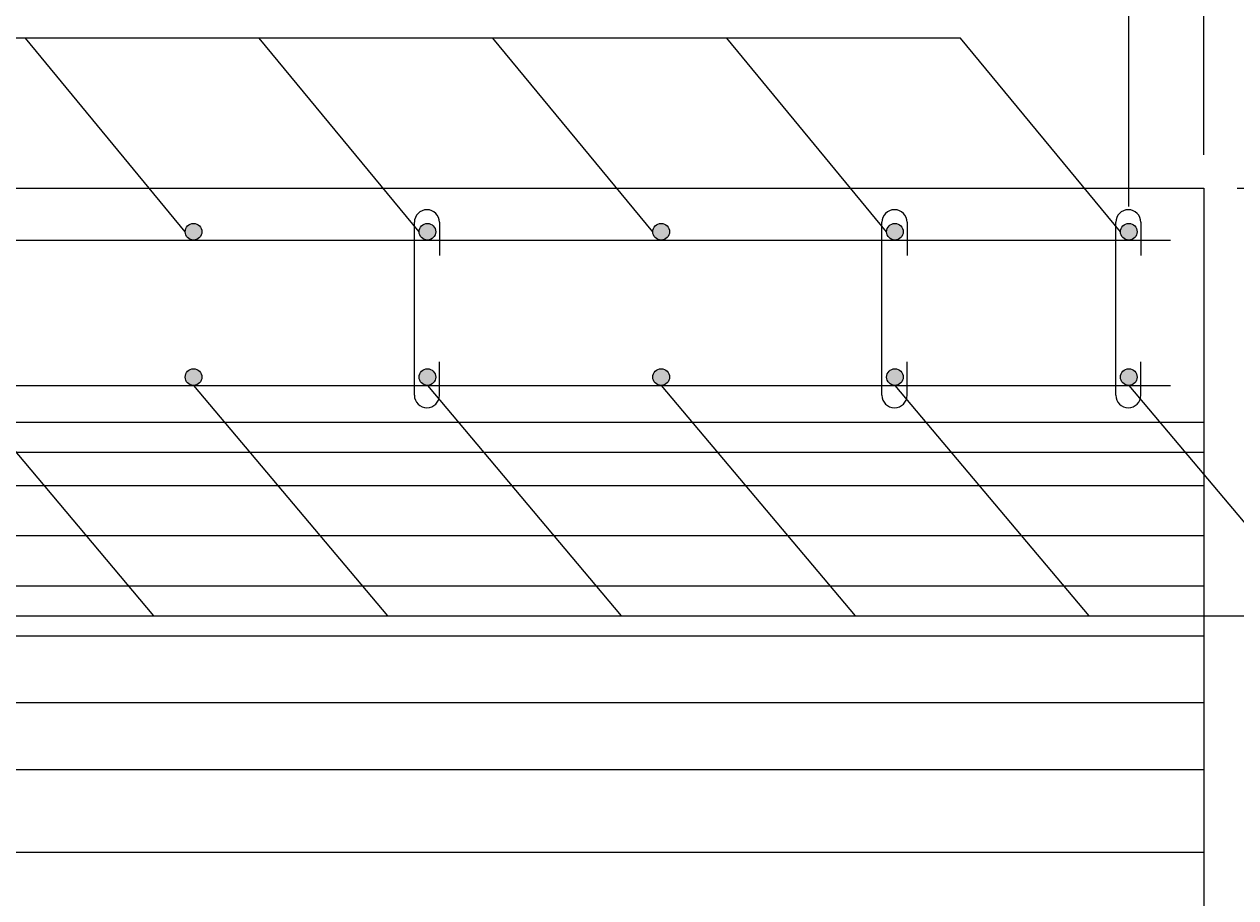
# Model space of a CAD drawing. Extents: x -8490 to 6978, y -8355 to 2218.
# Drawn here: x -3912 to -3187, y 453 to 976 of the extents above; entities that cross this region are included whole.
import ezdxf

# ---------------------------------------------------------------- set-up
doc = ezdxf.new("R2010")
doc.units = 0
doc.header["$LTSCALE"] = 200
doc.header["$MEASUREMENT"] = 0
doc.layers.get('0').update_dxf_attribs({"linetype": 'CONTINUOUS'})
doc.layers.get('DEFPOINTS').update_dxf_attribs({"linetype": 'CONTINUOUS'})
for name, color, linetype in [('BAO', 5, 'CONTINUOUS'), ('CTD', 2, 'CONTINUOUS'), ('DIM', 4, 'CONTINUOUS'), ('H', 9, 'CONTINUOUS')]:
    doc.layers.add(name, color=color, linetype=linetype)
doc.styles.get("Standard").update_dxf_attribs({"font": 'romans.shx', "height": 50})
doc.dimstyles.get("Standard").update_dxf_attribs({"dimscale": 0, "dimtxt": 2.5, "dimasz": 25, "dimexe": 1.25, "dimexo": 20, "dimgap": 20, "dimtad": 1, "dimdec": 0, "dimtxsty": 'STANDARD', "dimblk1": 'OBLIQUE', "dimblk2": 'OBLIQUE', "dimsah": 1, "dimcen": 2.5, "dimazin": 3, "dimtfac": 1, "dimtdec": 0, "dimtmove": 0, "dimatfit": 3, "dimtvp": 1, "dimtolj": 1, "dimtzin": 0})

# ---------------------------------------------------------------- blocks, each defined once
blk = doc.blocks.new('_OBLIQUE')
at = {"color": 0, "linetype": 'BYBLOCK'}
blk.add_line((-0.5, -0.5), (0.5, 0.5), dxfattribs=at)
blk = doc.blocks.new('*D16')
at = {"color": 0, "linetype": 'BYBLOCK'}
for p, q in [((-3185.98, 877.68), (-3056.14, 877.68)), ((-3057.39, 737.68), (-3057.39, 877.68)), ((-3145.98, 737.68), (-3056.14, 737.68))]:
    blk.add_line(p, q, dxfattribs=at)
at = {"layer": 'DEFPOINTS', "color": 0, "linetype": 'BYBLOCK'}
for p in [(-3205.98, 877.68), (-3057.39, 877.68), (-3165.98, 737.68)]:
    blk.add_point(p, dxfattribs=at)
at = {"color": 0, "linetype": 'BYBLOCK', "xscale": 25, "yscale": 25, "zscale": 25}
for p, rotation in [((-3057.39, 877.68), 90), ((-3057.39, 737.68), 270)]:
    blk.add_blockref('_OBLIQUE', p, dxfattribs=dict(at, rotation=rotation))
at = {"color": 0, "linetype": 'BYBLOCK', "insert": (-3102.39, 807.68), "char_height": 50, "attachment_point": 5, "rotation": 90}
blk.add_mtext('\\A1;140', dxfattribs=at)
blk = doc.blocks.new('*D17')
at = {"color": 0, "linetype": 'BYBLOCK'}
for p, q in [((-3250.98, 866.68), (-3250.98, 1101.83)), ((-3250.98, 1100.58), (-3205.98, 1100.58)), ((-3205.98, 897.68), (-3205.98, 1101.83)), ((-3205.98, 1100.58), (-3060.03, 1100.58))]:
    blk.add_line(p, q, dxfattribs=at)
at = {"layer": 'DEFPOINTS', "color": 0, "linetype": 'BYBLOCK'}
for p in [(-3250.98, 1100.58), (-3205.98, 877.68), (-3250.98, 846.68)]:
    blk.add_point(p, dxfattribs=at)
at = {"color": 0, "linetype": 'BYBLOCK', "xscale": 25, "yscale": 25, "zscale": 25, "rotation": 180}
blk.add_blockref('_OBLIQUE', (-3250.98, 1100.58), dxfattribs=at)
at = {"color": 0, "linetype": 'BYBLOCK', "xscale": 25, "yscale": 25, "zscale": 25}
blk.add_blockref('_OBLIQUE', (-3205.98, 1100.58), dxfattribs=at)
at = {"color": 0, "linetype": 'BYBLOCK', "insert": (-3120.51, 1145.58), "char_height": 50, "attachment_point": 5}
blk.add_mtext('\\A1;45', dxfattribs=at)
blk = doc.blocks.new('*D18')
at = {"color": 0, "linetype": 'BYBLOCK'}
for p, q in [((-4090.98, 876.68), (-4090.98, 1101.83)), ((-3250.98, 1100.58), (-4090.98, 1100.58)), ((-3250.98, 1063.3), (-3250.98, 1101.83))]:
    blk.add_line(p, q, dxfattribs=at)
at = {"layer": 'DEFPOINTS', "color": 0, "linetype": 'BYBLOCK'}
for p in [(-4090.98, 1100.58), (-3250.98, 1043.3), (-4090.98, 856.68)]:
    blk.add_point(p, dxfattribs=at)
at = {"color": 0, "linetype": 'BYBLOCK', "xscale": 25, "yscale": 25, "zscale": 25, "rotation": 180}
blk.add_blockref('_OBLIQUE', (-4090.98, 1100.58), dxfattribs=at)
at = {"color": 0, "linetype": 'BYBLOCK', "xscale": 25, "yscale": 25, "zscale": 25}
blk.add_blockref('_OBLIQUE', (-3250.98, 1100.58), dxfattribs=at)
at = {"color": 0, "linetype": 'BYBLOCK', "insert": (-3641.9, 1145.58), "char_height": 50, "attachment_point": 5}
blk.add_mtext('\\A1;6x140', dxfattribs=at)

msp = doc.modelspace()

# ---------------------------------------------------------------- hatches: boundary and pattern name
at = {"layer": 'CTD'}
for points in [[(-3805.98, 851.68, 1), (-3815.98, 851.68, 1)], [(-3805.98, 851.68, 1), (-3815.98, 851.68, 1)], [(-3665.98, 851.68, 1), (-3675.98, 851.68, 1)], [(-3665.98, 851.68, 1), (-3675.98, 851.68, 1)], [(-3525.98, 851.68, 1), (-3535.98, 851.68, 1)], [(-3525.98, 851.68, 1), (-3535.98, 851.68, 1)], [(-3385.98, 851.68, 1), (-3395.98, 851.68, 1)], [(-3385.98, 851.68, 1), (-3395.98, 851.68, 1)], [(-3245.98, 851.68, 1), (-3255.98, 851.68, 1)], [(-3245.98, 851.68, 1), (-3255.98, 851.68, 1)], [(-3245.98, 851.68, 1), (-3255.98, 851.68, 1)], [(-3245.98, 851.68, 1), (-3255.98, 851.68, 1)], [(-3805.98, 764.68, 1), (-3815.98, 764.68, 1)], [(-3805.98, 764.68, 1), (-3815.98, 764.68, 1)], [(-3665.98, 764.68, 1), (-3675.98, 764.68, 1)], [(-3665.98, 764.68, 1), (-3675.98, 764.68, 1)], [(-3525.98, 764.68, 1), (-3535.98, 764.68, 1)], [(-3525.98, 764.68, 1), (-3535.98, 764.68, 1)], [(-3385.98, 764.68, 1), (-3395.98, 764.68, 1)], [(-3385.98, 764.68, 1), (-3395.98, 764.68, 1)], [(-3245.98, 764.68, 1), (-3255.98, 764.68, 1)], [(-3245.98, 764.68, 1), (-3255.98, 764.68, 1)]]:
    msp.add_hatch(color=256, dxfattribs=at).paths.add_polyline_path(points)

# ---------------------------------------------------------------- linework, layer by layer
for p, q in [((-3351.68, 967.58), (-4489.21, 967.58)), ((-3815.98, 851.68), (-3911.68, 967.58)), ((-3675.98, 851.68), (-3771.68, 967.58)), ((-3535.98, 851.68), (-3631.68, 967.58)), ((-3395.98, 851.68), (-3491.68, 967.58)), ((-3255.98, 851.68), (-3351.68, 967.58)), ((-3950.98, 759.68), (-3834.87, 621.85)), ((-3810.98, 759.68), (-3694.87, 621.85)), ((-3670.98, 759.68), (-3554.87, 621.85)), ((-3530.98, 759.68), (-3414.87, 621.85)), ((-3390.98, 759.68), (-3274.87, 621.85)), ((-3250.98, 759.68), (-3134.87, 621.85)), ((-4044.87, 621.85), (-2842.53, 621.85))]:
    msp.add_line(p, q)
at = {"layer": 'BAO'}
for p, q in [((-4205.98, 877.68), (-3205.98, 877.68)), ((-3205.98, 877.68), (-3205.98, -902.32)), ((-4205.98, 737.68), (-3205.98, 737.68))]:
    msp.add_line(p, q, dxfattribs=at)
at = {"layer": 'CTD'}
for p, q in [((-3678.77, 753.84), (-3678.77, 857.34)), ((-3663.77, 857.34), (-3663.77, 837.34)), ((-3398.77, 753.84), (-3398.77, 857.34)), ((-3383.77, 857.34), (-3383.77, 837.34)), ((-3258.77, 753.84), (-3258.77, 857.34)), ((-3243.77, 857.34), (-3243.77, 837.34)), ((-4185.98, 846.68), (-3225.98, 846.68)), ((-3663.77, 753.84), (-3663.77, 773.84)), ((-3383.77, 753.84), (-3383.77, 773.84)), ((-3243.77, 753.84), (-3243.77, 773.84)), ((-4185.98, 759.68), (-3225.98, 759.68))]:
    msp.add_line(p, q, dxfattribs=at)
for centre in [(-3810.98, 851.68), (-3810.98, 851.68), (-3670.98, 851.68), (-3670.98, 851.68), (-3530.98, 851.68), (-3530.98, 851.68), (-3390.98, 851.68), (-3390.98, 851.68), (-3250.98, 851.68), (-3250.98, 851.68), (-3250.98, 851.68), (-3250.98, 851.68), (-3810.98, 764.68), (-3810.98, 764.68), (-3670.98, 764.68), (-3670.98, 764.68), (-3530.98, 764.68), (-3530.98, 764.68), (-3390.98, 764.68), (-3390.98, 764.68), (-3250.98, 764.68), (-3250.98, 764.68)]:
    msp.add_circle(centre, 5, dxfattribs=at)
for centre, start, end in [((-3671.27, 857.34), 90, 180), ((-3671.27, 857.34), 0, 90), ((-3391.27, 857.34), 90, 180), ((-3391.27, 857.34), 0, 90), ((-3251.27, 857.34), 90, 180), ((-3251.27, 857.34), 0, 90), ((-3671.27, 753.84), 180, 270), ((-3671.27, 753.84), 270, 0), ((-3391.27, 753.84), 180, 270), ((-3391.27, 753.84), 270, 0), ((-3251.27, 753.84), 180, 270), ((-3251.27, 753.84), 270, 0)]:
    msp.add_arc(centre, 7.5, start, end, dxfattribs=at)
at = {"layer": 'H'}
for p, q in [((-4205.98, 719.8), (-3205.98, 719.8)), ((-4205.98, 699.8), (-3205.98, 699.8)), ((-4205.98, 669.8), (-3205.98, 669.8)), ((-4205.98, 639.8), (-3205.98, 639.8)), ((-4205.98, 609.8), (-3205.98, 609.8)), ((-4205.98, 569.8), (-3205.98, 569.8)), ((-4205.98, 529.8), (-3205.98, 529.8)), ((-4205.98, 480.26), (-3205.98, 480.26))]:
    msp.add_line(p, q, dxfattribs=at)

# ---------------------------------------------------------------- dimensions: what is measured, and where the dimension line sits
at = {"layer": 'DIM'}
dim = msp.add_linear_dim(base=(-4090.98, 1100.58), p1=(-3250.98, 1043.3), p2=(-4090.98, 856.68), text='6x140', dimstyle='STANDARD', override={"dimscale": 1}, dxfattribs=at)
dim.commit()
dim.dimension.update_dxf_attribs({"geometry": '*D18', "text_midpoint": (-3641.9, 1100.58), "dimtype": 160})
dim = msp.add_linear_dim(base=(-3250.98, 1100.58), p1=(-3205.98, 877.68), p2=(-3250.98, 846.68), dimstyle='STANDARD', override={"dimscale": 1}, dxfattribs=at)
dim.commit()
dim.dimension.update_dxf_attribs({"geometry": '*D17', "text_midpoint": (-3120.51, 1100.58), "dimtype": 160})
dim = msp.add_linear_dim(base=(-3057.39, 877.68), p1=(-3165.98, 737.68), p2=(-3205.98, 877.68), angle=90, dimstyle='STANDARD', override={"dimscale": 1}, dxfattribs=at)
dim.commit()
dim.dimension.update_dxf_attribs({"geometry": '*D16', "text_midpoint": (-3057.39, 807.68), "dimtype": 160})

doc.saveas('drawing.dxf')
